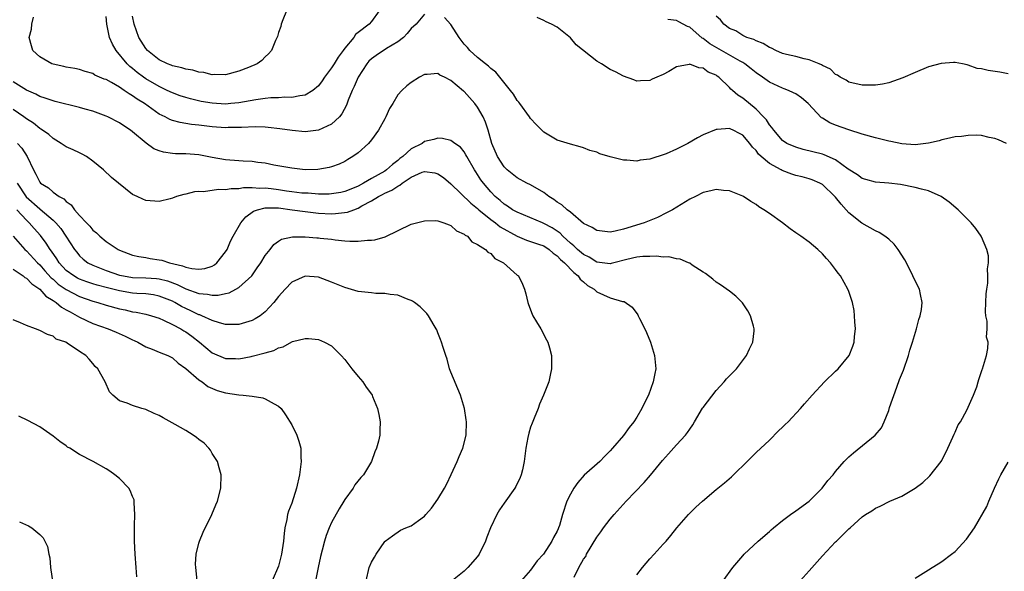
# Model space of a CAD drawing. Units: inches. Extents: x 2514000 to 2517000, y 1533000 to 1536000.
# Drawn here: x 2514826 to 2514974, y 1533404 to 1533488 of the extents above; entities that cross this region are included whole.
import ezdxf

# ---------------------------------------------------------------- set-up
doc = ezdxf.new("R2010")
doc.units = ezdxf.units.IN
doc.header["$MEASUREMENT"] = 0
doc.layers.add('LD25141533_10ft', color=93, linetype='Continuous')

msp = doc.modelspace()

# ---------------------------------------------------------------- linework, layer by layer
at = {"layer": 'LD25141533_10ft'}
for points, elevation in [([(2514887, 1533488.5), (2514885.76, 1533487), (2514885, 1533486.36), (2514884.4, 1533485.6), (2514883.84, 1533485), (2514883, 1533484.31), (2514881.3, 1533483.3), (2514879.72, 1533482.28), (2514879, 1533481.75), (2514878.61, 1533481.39), (2514878.3, 1533481), (2514877.02, 1533479), (2514876.41, 1533477.59), (2514876.11, 1533477), (2514875.52, 1533475.52), (2514875.25, 1533474.75), (2514874.56, 1533473.44), (2514874.17, 1533473), (2514873, 1533471.92), (2514871, 1533470.98), (2514869, 1533470.76), (2514867.06, 1533470.94), (2514865.21, 1533471.21), (2514863.41, 1533471.41), (2514863, 1533471.43), (2514861.48, 1533471.48), (2514859.42, 1533471.42), (2514859, 1533471.38), (2514857.39, 1533471.39), (2514857, 1533471.37), (2514855, 1533471.52), (2514853, 1533471.75), (2514851.86, 1533471.86), (2514850.14, 1533472.14), (2514849, 1533472.47), (2514848.61, 1533472.61), (2514847.9, 1533473), (2514847, 1533473.43), (2514844.78, 1533475), (2514843.68, 1533475.68), (2514843, 1533476.18), (2514842.46, 1533476.46), (2514841.71, 1533477), (2514841, 1533477.47), (2514839.81, 1533478.19), (2514839, 1533478.62), (2514838.71, 1533478.71), (2514837.31, 1533479.31), (2514837, 1533479.55), (2514835.84, 1533479.84), (2514835, 1533480.14), (2514834.3, 1533480.3), (2514833, 1533480.52), (2514832.62, 1533480.62), (2514831, 1533480.94), (2514830.82, 1533481), (2514829, 1533482.04), (2514827.96, 1533483), (2514827.73, 1533483.73), (2514827.42, 1533485), (2514827.75, 1533486.25), (2514827.81, 1533487), (2514828.05, 1533488.05)], 7080), ([(2514880.18, 1533489), (2514879, 1533487.38), (2514878.66, 1533487), (2514877, 1533485.71), (2514876.59, 1533485.41), (2514876.33, 1533485), (2514875, 1533483.39), (2514874.73, 1533483), (2514873.97, 1533482.03), (2514873.39, 1533481), (2514873, 1533480.4), (2514871.95, 1533479), (2514871.57, 1533478.43), (2514871, 1533477.7), (2514870.16, 1533477), (2514869, 1533476.27), (2514868.19, 1533476.19), (2514867, 1533475.92), (2514865.96, 1533475.96), (2514865, 1533475.89), (2514863.86, 1533475.86), (2514863, 1533475.76), (2514861.56, 1533475.56), (2514859, 1533475.1), (2514857.8, 1533475), (2514857, 1533474.94), (2514855, 1533475.05), (2514853.34, 1533475.34), (2514851.71, 1533475.71), (2514851, 1533475.92), (2514850.19, 1533476.19), (2514849, 1533476.62), (2514848.22, 1533477), (2514847, 1533477.57), (2514845, 1533478.75), (2514844.64, 1533479), (2514843.7, 1533479.7), (2514843, 1533480.3), (2514842.6, 1533480.6), (2514842.19, 1533481), (2514840.5, 1533483), (2514839.95, 1533483.95), (2514839.52, 1533485), (2514839.12, 1533487), (2514839, 1533488.16)], 7090), ([(2514866.18, 1533489), (2514865.62, 1533487.62), (2514865.41, 1533487), (2514865.35, 1533486.65), (2514865, 1533485.73), (2514864.85, 1533485.15), (2514864.54, 1533484.54), (2514863.93, 1533483), (2514863.5, 1533482.5), (2514863, 1533482.08), (2514862.47, 1533481.53), (2514861.77, 1533481), (2514860.45, 1533480.45), (2514859, 1533479.88), (2514857, 1533479.35), (2514855.39, 1533479.39), (2514855, 1533479.35), (2514853.72, 1533479.72), (2514853, 1533479.75), (2514852.08, 1533480.07), (2514851, 1533480.2), (2514850.42, 1533480.42), (2514849, 1533480.69), (2514848.79, 1533480.79), (2514848.24, 1533481), (2514847, 1533481.61), (2514845.26, 1533483), (2514845, 1533483.31), (2514843.92, 1533485), (2514843.22, 1533487), (2514843, 1533488.2)], 7100), ([(2514932.03, 1533403), (2514933.52, 1533405), (2514935, 1533406.78), (2514935.2, 1533407), (2514937.32, 1533409), (2514939, 1533410.46), (2514939.3, 1533410.7), (2514939.63, 1533411), (2514941, 1533412.1), (2514942.21, 1533413), (2514943, 1533413.54), (2514945, 1533415.04), (2514946.95, 1533417), (2514947.84, 1533418.16), (2514948.62, 1533419), (2514949, 1533419.49), (2514950.3, 1533421), (2514951, 1533421.73), (2514951.68, 1533422.32), (2514954.97, 1533425), (2514955.9, 1533426.1), (2514956.31, 1533427), (2514957, 1533428.69), (2514957.14, 1533429.14), (2514958.24, 1533432.24), (2514958.64, 1533433.36), (2514959.21, 1533434.79), (2514959.98, 1533437), (2514960.18, 1533437.82), (2514960.58, 1533439), (2514961.17, 1533441), (2514961.55, 1533442.45), (2514961.76, 1533443), (2514961.93, 1533443.93), (2514962.06, 1533445), (2514961.78, 1533446.22), (2514961.62, 1533447), (2514960.75, 1533448.75), (2514960.65, 1533449), (2514960.32, 1533449.68), (2514959.42, 1533451.42), (2514958.43, 1533453), (2514957.82, 1533453.82), (2514957, 1533454.54), (2514956.41, 1533455), (2514955.57, 1533455.57), (2514955, 1533455.81), (2514952.94, 1533456.94), (2514951, 1533458.53), (2514950.58, 1533459), (2514949.81, 1533459.81), (2514949, 1533460.87), (2514948.89, 1533461), (2514947, 1533462.78), (2514946.62, 1533463), (2514945.48, 1533463.48), (2514945, 1533463.65), (2514943.94, 1533463.94), (2514943, 1533464.18), (2514942.37, 1533464.37), (2514940.91, 1533464.91), (2514940.77, 1533465), (2514939, 1533465.95), (2514937.79, 1533467), (2514937.39, 1533467.39), (2514937, 1533467.94), (2514936.44, 1533468.44), (2514936.05, 1533469), (2514935, 1533470.25), (2514934.49, 1533470.49), (2514933.57, 1533471), (2514933.17, 1533471.17), (2514933, 1533471.26), (2514931.11, 1533471.11), (2514931, 1533471.12), (2514929, 1533470.27), (2514928.16, 1533469.84), (2514926.71, 1533469), (2514925, 1533468.15), (2514923.43, 1533467.43), (2514923, 1533467.26), (2514921.28, 1533466.72), (2514921, 1533466.61), (2514919.54, 1533466.46), (2514919, 1533466.33), (2514917.51, 1533466.49), (2514917, 1533466.47), (2514915, 1533466.98), (2514913.43, 1533467.43), (2514913, 1533467.66), (2514911.94, 1533467.94), (2514911, 1533468.34), (2514910.46, 1533468.46), (2514909, 1533468.87), (2514907, 1533469.48), (2514905, 1533470.67), (2514903.83, 1533471.83), (2514903, 1533472.76), (2514902.85, 1533473), (2514901.39, 1533475), (2514901.22, 1533475.22), (2514901, 1533475.48), (2514900.42, 1533476.42), (2514899.98, 1533477), (2514897.76, 1533479.76), (2514897, 1533480.29), (2514896.66, 1533480.66), (2514896.2, 1533481), (2514895, 1533481.95), (2514893.85, 1533483), (2514893.47, 1533483.47), (2514893, 1533483.97), (2514892.22, 1533485), (2514891, 1533486.93), (2514890, 1533488)], 7080), ([(2514943.65, 1533403), (2514945, 1533404.51), (2514947, 1533406.79), (2514949, 1533408.88), (2514949.14, 1533409), (2514951, 1533410.83), (2514951.21, 1533411), (2514953, 1533412.65), (2514953.48, 1533413), (2514954.44, 1533413.56), (2514955, 1533413.96), (2514955.73, 1533414.27), (2514957.16, 1533415), (2514959, 1533415.76), (2514961, 1533416.96), (2514962.15, 1533417.85), (2514963.18, 1533418.82), (2514964.9, 1533421), (2514965, 1533421.17), (2514965.92, 1533423), (2514966.68, 1533424.68), (2514966.86, 1533425.14), (2514967, 1533425.41), (2514967.48, 1533426.52), (2514967.81, 1533427), (2514968.77, 1533428.77), (2514969.77, 1533431), (2514970.27, 1533432.27), (2514970.51, 1533433), (2514970.61, 1533433.39), (2514971.11, 1533434.89), (2514971.16, 1533435), (2514971.74, 1533437), (2514971.97, 1533438.03), (2514971.98, 1533439), (2514971.76, 1533439.76), (2514971.82, 1533441), (2514971.82, 1533442.18), (2514971.63, 1533443), (2514971.58, 1533443.58), (2514971.62, 1533445), (2514971.71, 1533446.29), (2514971.78, 1533447), (2514971.92, 1533447.92), (2514971.97, 1533449), (2514971.91, 1533450.09), (2514972.05, 1533451), (2514972.03, 1533452.03), (2514971.79, 1533453), (2514971, 1533454.91), (2514970.95, 1533455), (2514970.14, 1533456.14), (2514969.45, 1533457), (2514969, 1533457.47), (2514967.46, 1533459), (2514966.12, 1533460.12), (2514964.9, 1533461), (2514963, 1533461.82), (2514961.93, 1533462.07), (2514961, 1533462.36), (2514958.78, 1533462.78), (2514957, 1533462.98), (2514955, 1533463.13), (2514953.55, 1533463.55), (2514953, 1533463.69), (2514952.27, 1533464.27), (2514950.88, 1533465.12), (2514949, 1533466.5), (2514947.28, 1533467.28), (2514947, 1533467.36), (2514944.1, 1533468.1), (2514943, 1533468.41), (2514941.66, 1533469), (2514941, 1533469.46), (2514939.66, 1533471), (2514939.4, 1533471.4), (2514939, 1533471.78), (2514938.55, 1533472.55), (2514938.13, 1533473), (2514937, 1533474.15), (2514935, 1533475.84), (2514934.27, 1533476.27), (2514933.45, 1533477), (2514933.2, 1533477.2), (2514933, 1533477.43), (2514931.36, 1533479), (2514931.14, 1533479.14), (2514931, 1533479.27), (2514929.77, 1533479.77), (2514929, 1533480.37), (2514928.38, 1533480.38), (2514927, 1533480.94), (2514926.9, 1533480.9), (2514925, 1533480.53), (2514923.85, 1533479.85), (2514923, 1533479.4), (2514922.03, 1533479), (2514921.33, 1533478.67), (2514921, 1533478.49), (2514919.56, 1533478.44), (2514919, 1533478.4), (2514918.58, 1533478.58), (2514917, 1533479.13), (2514915.81, 1533479.81), (2514915, 1533480.16), (2514913.68, 1533481), (2514913, 1533481.4), (2514909.88, 1533483.88), (2514909, 1533484.92), (2514907, 1533486.54), (2514906.17, 1533487), (2514905.36, 1533487.36), (2514905, 1533487.56), (2514903.98, 1533487.98)], 7090), ([(2514974.78, 1533469), (2514973.53, 1533469.53), (2514973, 1533469.72), (2514972.13, 1533469.87), (2514971, 1533470.18), (2514970.25, 1533470.25), (2514969, 1533470.21), (2514967.95, 1533470.05), (2514967, 1533469.97), (2514965.69, 1533469.69), (2514965, 1533469.52), (2514964.61, 1533469.39), (2514962.99, 1533469.01), (2514961, 1533468.79), (2514959, 1533468.93), (2514957.3, 1533469.3), (2514957, 1533469.36), (2514955, 1533469.83), (2514953, 1533470.4), (2514951, 1533471.06), (2514949, 1533471.76), (2514948.11, 1533472.11), (2514947, 1533472.8), (2514946.87, 1533472.87), (2514944.87, 1533475), (2514943.86, 1533475.86), (2514943, 1533476.46), (2514942.65, 1533476.65), (2514941.88, 1533477), (2514941.25, 1533477.25), (2514941, 1533477.32), (2514939, 1533478.23), (2514937.95, 1533479), (2514937, 1533479.66), (2514936.26, 1533480.26), (2514935.31, 1533481), (2514935, 1533481.19), (2514934.6, 1533481.4), (2514930.01, 1533484.01), (2514929, 1533484.82), (2514928.87, 1533484.87), (2514927, 1533486.52), (2514926.65, 1533486.65), (2514926, 1533487), (2514925.33, 1533487.33), (2514925, 1533487.52), (2514923.68, 1533487.68)], 7100), ([(2514975, 1533479.52), (2514973.75, 1533479.75), (2514971.98, 1533479.98), (2514971, 1533480.25), (2514970.32, 1533480.32), (2514969, 1533480.82), (2514968.83, 1533480.83), (2514968.1, 1533481), (2514967, 1533481.2), (2514966.79, 1533481.21), (2514964.92, 1533481.08), (2514963, 1533480.55), (2514961, 1533479.72), (2514959.13, 1533478.87), (2514957, 1533478.16), (2514956.05, 1533477.95), (2514955, 1533477.81), (2514953, 1533477.77), (2514951, 1533478.23), (2514950.56, 1533478.56), (2514949.69, 1533479), (2514949.29, 1533479.29), (2514949, 1533479.41), (2514948.21, 1533480.21), (2514947, 1533480.74), (2514946.86, 1533480.86), (2514946.49, 1533481), (2514945, 1533481.63), (2514944.24, 1533481.76), (2514943, 1533482.12), (2514941.57, 1533482.43), (2514941, 1533482.58), (2514939.99, 1533483), (2514939.35, 1533483.35), (2514939, 1533483.46), (2514938.09, 1533484.09), (2514937, 1533484.46), (2514936.67, 1533484.67), (2514935.59, 1533485), (2514935, 1533485.29), (2514933.96, 1533485.96), (2514933, 1533486.35), (2514932.15, 1533487), (2514931.66, 1533487.66), (2514931, 1533488.19)], 7110), ([(2514919, 1533403.89), (2514919.86, 1533405), (2514921, 1533406.31), (2514921.64, 1533407), (2514923, 1533408.54), (2514923.43, 1533409), (2514924.15, 1533409.85), (2514925.03, 1533410.97), (2514926.81, 1533413), (2514927, 1533413.19), (2514927.9, 1533414.1), (2514928.9, 1533415), (2514931, 1533416.78), (2514932.22, 1533417.78), (2514933.29, 1533418.71), (2514933.6, 1533419), (2514935.65, 1533421), (2514937, 1533422.35), (2514939, 1533424.21), (2514940.39, 1533425.61), (2514941, 1533426.17), (2514941.4, 1533426.6), (2514941.82, 1533427), (2514943.7, 1533429), (2514944.3, 1533429.7), (2514945.45, 1533431), (2514947.34, 1533433), (2514949, 1533434.61), (2514949.37, 1533435), (2514951.02, 1533437), (2514951.6, 1533438.4), (2514951.77, 1533439), (2514951.84, 1533439.84), (2514951.98, 1533441), (2514951.9, 1533442.1), (2514951.86, 1533443), (2514951.77, 1533443.77), (2514951.53, 1533445), (2514951, 1533446.66), (2514950.86, 1533447), (2514949.71, 1533449), (2514949.4, 1533449.4), (2514949, 1533449.97), (2514948.23, 1533451), (2514947.62, 1533451.62), (2514947, 1533452.36), (2514946.33, 1533453), (2514945, 1533454.09), (2514943.75, 1533455), (2514943.3, 1533455.3), (2514943, 1533455.53), (2514942.12, 1533456.12), (2514941, 1533457), (2514939, 1533458.44), (2514938.18, 1533459), (2514937.43, 1533459.43), (2514937, 1533459.76), (2514936.23, 1533460.23), (2514935.08, 1533461), (2514935, 1533461.05), (2514933, 1533461.86), (2514932.09, 1533461.91), (2514931, 1533462.04), (2514930.18, 1533461.82), (2514929, 1533461.57), (2514927.89, 1533461), (2514927, 1533460.57), (2514924.42, 1533459), (2514923.5, 1533458.5), (2514922.16, 1533457.84), (2514920.15, 1533457), (2514917, 1533456.07), (2514915.77, 1533455.77), (2514915, 1533455.63), (2514913, 1533455.84), (2514912.3, 1533456.3), (2514911, 1533456.93), (2514909, 1533458.62), (2514908.5, 1533459), (2514907.72, 1533459.72), (2514907, 1533460.13), (2514906.51, 1533460.51), (2514905.77, 1533461), (2514905, 1533461.59), (2514903, 1533462.73), (2514902.46, 1533463), (2514901, 1533463.78), (2514899.48, 1533465), (2514899, 1533465.47), (2514898, 1533467), (2514897.16, 1533469), (2514896.59, 1533471), (2514896.22, 1533472.22), (2514895.85, 1533473), (2514895, 1533474.49), (2514894.59, 1533475), (2514893, 1533476.83), (2514892.9, 1533476.9), (2514891, 1533478.5), (2514890, 1533479), (2514889.3, 1533479.3), (2514889, 1533479.55), (2514887.4, 1533479.4), (2514887, 1533479.42), (2514886.24, 1533479), (2514885, 1533478.17), (2514884.34, 1533477.66), (2514883.58, 1533477), (2514883, 1533476.31), (2514882.24, 1533475), (2514881.73, 1533474.27), (2514881.19, 1533473), (2514881, 1533472.7), (2514880.09, 1533471), (2514879, 1533469.53), (2514878.57, 1533469), (2514877, 1533467.58), (2514876.19, 1533467), (2514875.43, 1533466.57), (2514875, 1533466.29), (2514874.12, 1533465.88), (2514873, 1533465.45), (2514872.64, 1533465.36), (2514870.94, 1533465.06), (2514869, 1533465.03), (2514867, 1533465.24), (2514864.28, 1533465.72), (2514863, 1533466), (2514861.86, 1533466.14), (2514861, 1533466.29), (2514859.66, 1533466.34), (2514859, 1533466.39), (2514857, 1533466.51), (2514855, 1533466.85), (2514853, 1533467.25), (2514851, 1533467.42), (2514849.44, 1533467.44), (2514849, 1533467.48), (2514847.67, 1533467.67), (2514847, 1533467.88), (2514846.2, 1533468.2), (2514845.02, 1533469.02), (2514843, 1533470.75), (2514842.67, 1533471), (2514841.66, 1533471.66), (2514841, 1533472.11), (2514839.26, 1533473), (2514839, 1533473.12), (2514837, 1533473.84), (2514835.84, 1533474.16), (2514835, 1533474.4), (2514831.34, 1533475.34), (2514831, 1533475.41), (2514829.83, 1533475.83), (2514829, 1533476.09), (2514828.41, 1533476.41), (2514827, 1533477.04), (2514825, 1533478.27)], 7070), ([(2514909.57, 1533403.57), (2514910.26, 1533405), (2514911, 1533406.26), (2514911.31, 1533406.69), (2514911.45, 1533407), (2514913, 1533409.57), (2514913.61, 1533410.39), (2514914.01, 1533411), (2514915, 1533412.31), (2514915.59, 1533413), (2514917.41, 1533415), (2514920.15, 1533417.85), (2514921.08, 1533418.92), (2514922.87, 1533421.13), (2514923.82, 1533422.18), (2514925, 1533423.53), (2514926.36, 1533425), (2514926.64, 1533425.36), (2514927, 1533425.9), (2514927.47, 1533426.53), (2514927.73, 1533427), (2514928.93, 1533429.07), (2514929, 1533429.17), (2514931, 1533431.73), (2514932.2, 1533433), (2514932.54, 1533433.46), (2514934.05, 1533435), (2514935.56, 1533437), (2514935.99, 1533438.01), (2514936.49, 1533439), (2514936.7, 1533440.7), (2514936.72, 1533441), (2514936.59, 1533441.41), (2514936.15, 1533443), (2514935.76, 1533443.76), (2514934.94, 1533444.94), (2514933.95, 1533445.95), (2514933, 1533446.7), (2514931.66, 1533447.66), (2514931, 1533448.08), (2514930.49, 1533448.49), (2514929.35, 1533449.35), (2514929, 1533449.55), (2514927.35, 1533450.65), (2514927, 1533450.91), (2514926.82, 1533451), (2514925.55, 1533451.55), (2514925, 1533451.58), (2514923.86, 1533451.86), (2514923, 1533451.84), (2514921.98, 1533451.98), (2514921, 1533451.94), (2514919.93, 1533451.93), (2514919, 1533451.83), (2514917.5, 1533451.5), (2514915.56, 1533451), (2514915.13, 1533450.87), (2514915, 1533450.85), (2514913, 1533451.1), (2514911.85, 1533451.85), (2514911, 1533452.25), (2514910.09, 1533453), (2514909.54, 1533453.54), (2514909, 1533453.95), (2514907.88, 1533455), (2514907.47, 1533455.47), (2514906.27, 1533456.27), (2514905, 1533456.92), (2514904.78, 1533457), (2514901, 1533458.6), (2514900.29, 1533459), (2514899.53, 1533459.53), (2514899, 1533459.85), (2514898.4, 1533460.4), (2514897.68, 1533461), (2514897, 1533461.71), (2514895.89, 1533463), (2514895.51, 1533463.51), (2514895, 1533464.33), (2514894.73, 1533464.73), (2514894.52, 1533465), (2514893.37, 1533467), (2514893.25, 1533467.25), (2514893, 1533467.72), (2514892.43, 1533468.43), (2514891.57, 1533469), (2514891, 1533469.45), (2514889.74, 1533469.74), (2514889, 1533469.79), (2514888.41, 1533469.59), (2514887, 1533469.27), (2514886.63, 1533469), (2514885, 1533468.16), (2514883.73, 1533467), (2514883.3, 1533466.7), (2514883, 1533466.44), (2514882.17, 1533465.83), (2514881.29, 1533465), (2514881, 1533464.81), (2514879, 1533463.72), (2514877.8, 1533463), (2514877, 1533462.56), (2514875.89, 1533462.11), (2514875, 1533461.72), (2514874.4, 1533461.6), (2514873, 1533461.37), (2514872.65, 1533461.35), (2514871, 1533461.36), (2514869.47, 1533461.47), (2514869, 1533461.47), (2514868.49, 1533461.51), (2514867, 1533461.69), (2514866.21, 1533461.79), (2514865, 1533461.98), (2514863.87, 1533462.13), (2514863, 1533462.23), (2514862.18, 1533462.18), (2514861, 1533462.28), (2514859.71, 1533462.29), (2514859, 1533462.14), (2514857.86, 1533462.14), (2514857, 1533461.98), (2514855.97, 1533462.03), (2514853.69, 1533461.69), (2514853, 1533461.73), (2514852.32, 1533461.68), (2514851, 1533461.35), (2514850.71, 1533461.29), (2514849.62, 1533461), (2514849, 1533460.73), (2514848.65, 1533460.65), (2514847, 1533460.22), (2514845, 1533460.37), (2514844.56, 1533460.56), (2514843.67, 1533461), (2514843, 1533461.3), (2514839.83, 1533463.83), (2514838.62, 1533465), (2514837, 1533466.32), (2514836.04, 1533467), (2514835.38, 1533467.38), (2514835, 1533467.56), (2514834.02, 1533468.02), (2514833, 1533468.47), (2514832.68, 1533468.68), (2514832.24, 1533469), (2514831, 1533469.73), (2514830.35, 1533470.35), (2514829.43, 1533471), (2514829.17, 1533471.17), (2514829, 1533471.25), (2514828.03, 1533472.03), (2514827, 1533472.69), (2514826.6, 1533473), (2514825, 1533474.1)], 7060), ([(2514825.63, 1533469), (2514826.29, 1533468.29), (2514827.08, 1533467), (2514828.03, 1533465), (2514828.38, 1533464.38), (2514829, 1533463.14), (2514829.13, 1533463), (2514830.29, 1533462.29), (2514831, 1533461.66), (2514831.92, 1533461), (2514832.62, 1533460.62), (2514833, 1533460.21), (2514833.72, 1533459.72), (2514834.22, 1533459), (2514835, 1533458.11), (2514836.03, 1533457), (2514836.52, 1533456.51), (2514837, 1533455.93), (2514837.53, 1533455.53), (2514838.06, 1533455), (2514839, 1533454.21), (2514840.81, 1533453), (2514841, 1533452.9), (2514843, 1533452.16), (2514843.92, 1533451.92), (2514845, 1533451.77), (2514845.64, 1533451.64), (2514847, 1533451.45), (2514847.38, 1533451.38), (2514848.55, 1533451), (2514850.54, 1533450.54), (2514851, 1533450.33), (2514851.9, 1533450.1), (2514853, 1533450.01), (2514853.89, 1533450.11), (2514855, 1533450.5), (2514855.32, 1533450.68), (2514855.69, 1533451), (2514857, 1533452.62), (2514857.23, 1533453), (2514857.77, 1533454.23), (2514858.16, 1533455), (2514859.3, 1533457), (2514860.06, 1533457.94), (2514861.23, 1533458.77), (2514861.84, 1533459), (2514863, 1533459.29), (2514863.26, 1533459.26), (2514865, 1533459.26), (2514867.07, 1533459), (2514869, 1533458.71), (2514871, 1533458.47), (2514873, 1533458.38), (2514873.6, 1533458.4), (2514875.39, 1533458.61), (2514876.33, 1533459), (2514877, 1533459.22), (2514877.56, 1533459.56), (2514879, 1533460.32), (2514880.06, 1533461), (2514880.69, 1533461.31), (2514881, 1533461.49), (2514882.08, 1533461.92), (2514883, 1533462.57), (2514883.31, 1533462.69), (2514883.64, 1533463), (2514885, 1533463.91), (2514886.64, 1533464.64), (2514887, 1533464.77), (2514888.54, 1533464.54), (2514889, 1533464.43), (2514889.87, 1533463.87), (2514891, 1533462.9), (2514894, 1533460), (2514895, 1533459.17), (2514895.18, 1533459), (2514897, 1533457.51), (2514897.71, 1533457), (2514898.43, 1533456.43), (2514901, 1533454.99), (2514902.39, 1533454.39), (2514904.18, 1533453.82), (2514905, 1533453.53), (2514905.82, 1533453), (2514906.42, 1533452.42), (2514907, 1533452.04), (2514907.49, 1533451.49), (2514908.1, 1533451), (2514909.51, 1533449.51), (2514910.2, 1533449), (2514910.5, 1533448.5), (2514911, 1533448.13), (2514911.58, 1533447.58), (2514912.58, 1533447), (2514913, 1533446.62), (2514915, 1533445.7), (2514916.86, 1533445.14), (2514917.13, 1533445.13), (2514918.31, 1533444.31), (2514919.15, 1533443.15), (2514919.23, 1533443), (2514919.42, 1533442.58), (2514920.23, 1533441), (2514920.47, 1533440.47), (2514921.07, 1533439), (2514921.71, 1533437), (2514921.89, 1533435), (2514921.73, 1533434.27), (2514921.5, 1533433), (2514920.76, 1533431), (2514920.16, 1533429.84), (2514919.78, 1533429), (2514919, 1533427.69), (2514918.56, 1533427), (2514917.87, 1533426.13), (2514917, 1533424.94), (2514915.34, 1533423), (2514915, 1533422.62), (2514914.21, 1533421.79), (2514913.43, 1533421), (2514911.07, 1533418.93), (2514910.15, 1533417.85), (2514909.5, 1533417), (2514909, 1533416.09), (2514908.49, 1533415), (2514907.83, 1533413), (2514907.35, 1533411.35), (2514907.23, 1533411), (2514907.14, 1533410.86), (2514907, 1533410.48), (2514906.47, 1533409.53), (2514906.23, 1533409), (2514904.93, 1533407), (2514903.99, 1533406.01), (2514903, 1533404.61), (2514901.59, 1533403)], 7050), ([(2514825.58, 1533463), (2514826.95, 1533460.95), (2514829, 1533459.13), (2514829.08, 1533459.08), (2514831, 1533457.41), (2514831.42, 1533457), (2514832.15, 1533456.15), (2514832.93, 1533455), (2514834.23, 1533453), (2514834.57, 1533452.57), (2514835, 1533452.03), (2514835.54, 1533451.54), (2514836.23, 1533451), (2514837, 1533450.62), (2514839, 1533449.83), (2514841, 1533449.13), (2514841.63, 1533449), (2514843, 1533448.78), (2514845, 1533448.72), (2514846.61, 1533448.61), (2514847, 1533448.56), (2514848.25, 1533448.25), (2514849.72, 1533447.72), (2514851, 1533447.06), (2514853, 1533446.34), (2514854.27, 1533446.27), (2514855, 1533446.09), (2514855.91, 1533446.09), (2514857, 1533446.36), (2514857.54, 1533446.46), (2514858.57, 1533447), (2514859, 1533447.25), (2514860.97, 1533449.03), (2514861.78, 1533450.22), (2514862.34, 1533451), (2514863, 1533452.1), (2514863.74, 1533453), (2514864.28, 1533453.72), (2514865, 1533454.27), (2514865.44, 1533454.56), (2514867.09, 1533454.91), (2514869, 1533454.9), (2514870.76, 1533454.76), (2514871, 1533454.76), (2514871.28, 1533454.72), (2514873, 1533454.54), (2514873.56, 1533454.44), (2514875, 1533454.32), (2514875.76, 1533454.24), (2514877, 1533454.25), (2514878.4, 1533454.4), (2514879, 1533454.39), (2514879.54, 1533454.46), (2514881.1, 1533454.9), (2514885, 1533456.79), (2514887, 1533457.34), (2514888.65, 1533457.35), (2514889, 1533457.3), (2514889.94, 1533457), (2514890.7, 1533456.7), (2514891, 1533456.61), (2514891.82, 1533455.82), (2514893, 1533455.32), (2514893.14, 1533455.14), (2514893.47, 1533455), (2514894.13, 1533454.13), (2514895, 1533453.75), (2514896.21, 1533453), (2514896.58, 1533452.58), (2514897, 1533452.4), (2514897.62, 1533451.62), (2514898.93, 1533451), (2514901, 1533449.13), (2514901.16, 1533449), (2514901.78, 1533447.78), (2514902.1, 1533447), (2514902.29, 1533446.29), (2514902.58, 1533445), (2514902.68, 1533444.68), (2514903.24, 1533443.24), (2514903.35, 1533443), (2514903.9, 1533442.1), (2514904.54, 1533441), (2514905.38, 1533439.38), (2514905.6, 1533439), (2514905.85, 1533438.15), (2514906.15, 1533437), (2514906.17, 1533435), (2514905.95, 1533434.05), (2514905.74, 1533433), (2514904.97, 1533431), (2514904.37, 1533429.63), (2514904.14, 1533429), (2514903.55, 1533427.55), (2514903.22, 1533426.78), (2514903, 1533426.19), (2514902.73, 1533425.27), (2514902.61, 1533424.61), (2514902.27, 1533423), (2514902.19, 1533422.19), (2514902.01, 1533421), (2514901.76, 1533419.76), (2514901.59, 1533419), (2514901.42, 1533418.58), (2514900.76, 1533417.24), (2514900.64, 1533417), (2514899, 1533414.71), (2514898.31, 1533413.69), (2514897.92, 1533413), (2514896.96, 1533411), (2514896.4, 1533409.6), (2514896.19, 1533409), (2514895.25, 1533407), (2514895, 1533406.66), (2514893.56, 1533405), (2514893, 1533404.48), (2514889.96, 1533402.04)], 7040), ([(2514878.2, 1533403), (2514878.66, 1533405), (2514879, 1533405.82), (2514879.45, 1533406.55), (2514879.7, 1533407), (2514881, 1533408.92), (2514881.08, 1533409), (2514882.19, 1533409.81), (2514883.38, 1533410.62), (2514884.19, 1533411), (2514885, 1533411.31), (2514886.12, 1533412.12), (2514887, 1533412.73), (2514887.22, 1533413), (2514888.06, 1533413.94), (2514889, 1533415.33), (2514890, 1533417), (2514890.35, 1533417.65), (2514891.03, 1533419.03), (2514891.95, 1533421), (2514892.24, 1533421.76), (2514892.77, 1533423), (2514893.29, 1533425), (2514893.36, 1533427), (2514893.3, 1533427.3), (2514893.06, 1533429), (2514892.44, 1533431), (2514891, 1533434.48), (2514890.8, 1533435), (2514890.42, 1533436.42), (2514890.21, 1533437), (2514889.8, 1533438.2), (2514889.58, 1533439), (2514889.42, 1533439.42), (2514889, 1533440.44), (2514888.85, 1533440.85), (2514888.78, 1533441), (2514888.46, 1533441.54), (2514887.63, 1533443), (2514887.35, 1533443.35), (2514886.34, 1533444.34), (2514885.49, 1533445), (2514885.2, 1533445.2), (2514885, 1533445.31), (2514884.55, 1533445.45), (2514883, 1533446.08), (2514881.81, 1533446.19), (2514881, 1533446.36), (2514879.65, 1533446.35), (2514879, 1533446.43), (2514878.51, 1533446.51), (2514877, 1533446.67), (2514875, 1533447.27), (2514873, 1533448.08), (2514871, 1533448.81), (2514869, 1533448.98), (2514867, 1533448.07), (2514865.98, 1533447), (2514865, 1533445.9), (2514864.31, 1533445), (2514863, 1533443.61), (2514862.21, 1533443), (2514861.49, 1533442.51), (2514861, 1533442.27), (2514860.03, 1533441.97), (2514859, 1533441.67), (2514858.34, 1533441.66), (2514857, 1533441.68), (2514856.09, 1533441.91), (2514855, 1533442.28), (2514853.42, 1533443), (2514853.12, 1533443.12), (2514853, 1533443.15), (2514851.75, 1533443.75), (2514851, 1533444.07), (2514850.38, 1533444.38), (2514849.34, 1533445), (2514849, 1533445.17), (2514847, 1533445.97), (2514846.14, 1533446.14), (2514845, 1533446.28), (2514843.65, 1533446.35), (2514843, 1533446.41), (2514841, 1533446.73), (2514839.19, 1533447.19), (2514837.63, 1533447.63), (2514837, 1533447.82), (2514836.11, 1533448.11), (2514835, 1533448.52), (2514834.68, 1533448.68), (2514834.12, 1533449), (2514833, 1533449.83), (2514831.92, 1533451), (2514831.58, 1533451.58), (2514830.76, 1533452.76), (2514830.58, 1533453), (2514829.97, 1533453.97), (2514829.1, 1533455.1), (2514828.14, 1533456.14), (2514827.42, 1533457), (2514827, 1533457.4), (2514825.55, 1533459)], 7030), ([(2514825, 1533454.98), (2514826.74, 1533453), (2514827, 1533452.77), (2514828.65, 1533451), (2514829, 1533450.68), (2514829.78, 1533449.78), (2514830.72, 1533448.72), (2514831, 1533448.51), (2514831.78, 1533447.78), (2514833, 1533446.94), (2514835, 1533445.92), (2514837, 1533445.21), (2514837.76, 1533445), (2514839, 1533444.6), (2514841, 1533444.04), (2514841.87, 1533443.87), (2514843, 1533443.59), (2514843.52, 1533443.52), (2514845, 1533443.21), (2514845.82, 1533443), (2514847, 1533442.61), (2514847.67, 1533442.33), (2514849, 1533441.68), (2514850.27, 1533441), (2514850.72, 1533440.72), (2514851, 1533440.56), (2514851.91, 1533439.91), (2514853.07, 1533439), (2514855, 1533437.41), (2514857, 1533436.54), (2514858.53, 1533436.53), (2514859, 1533436.47), (2514860.86, 1533436.86), (2514861, 1533436.88), (2514863, 1533437.42), (2514864.27, 1533437.73), (2514865, 1533438.17), (2514865.69, 1533438.31), (2514867, 1533439.06), (2514867.09, 1533439.09), (2514869, 1533439.57), (2514869.54, 1533439.54), (2514871, 1533439.39), (2514871.94, 1533439), (2514873, 1533438.43), (2514874.46, 1533437), (2514875, 1533436.38), (2514875.58, 1533435.58), (2514876.07, 1533435), (2514877, 1533433.81), (2514877.72, 1533433), (2514878.22, 1533432.22), (2514879, 1533431.14), (2514879.09, 1533431), (2514879.17, 1533430.83), (2514879.93, 1533429), (2514880.1, 1533428.1), (2514880.34, 1533427), (2514880.27, 1533425.73), (2514880.26, 1533425), (2514880.08, 1533424.08), (2514879.79, 1533423), (2514879.54, 1533422.46), (2514879.02, 1533421), (2514877.83, 1533419), (2514877.4, 1533418.6), (2514876.51, 1533417.49), (2514876.26, 1533417), (2514875, 1533415.25), (2514874.85, 1533415), (2514874.12, 1533413.88), (2514873, 1533411.79), (2514872.63, 1533411), (2514872.16, 1533409.84), (2514871.94, 1533409), (2514871.6, 1533407.6), (2514871.34, 1533406.66), (2514870.96, 1533405), (2514870.59, 1533403)], 7020), ([(2514825, 1533450.01), (2514826.47, 1533449), (2514826.76, 1533448.76), (2514827, 1533448.65), (2514827.81, 1533447.81), (2514829, 1533447.01), (2514829.93, 1533445.93), (2514831, 1533445.3), (2514831.46, 1533445), (2514832.29, 1533444.29), (2514833, 1533443.91), (2514833.57, 1533443.57), (2514834.63, 1533443), (2514835, 1533442.76), (2514837, 1533441.82), (2514839.32, 1533441), (2514840.5, 1533440.5), (2514841.89, 1533439.89), (2514843, 1533439.34), (2514843.25, 1533439.25), (2514843.78, 1533439), (2514845, 1533438.31), (2514845.93, 1533437.93), (2514847, 1533437.52), (2514848.29, 1533437), (2514849, 1533436.63), (2514849.85, 1533435.85), (2514851, 1533435.06), (2514853, 1533433.31), (2514853.47, 1533433), (2514854.33, 1533432.33), (2514855.72, 1533431.72), (2514857, 1533431.36), (2514859, 1533431.05), (2514859.64, 1533431), (2514861, 1533430.84), (2514862.61, 1533430.61), (2514863, 1533430.44), (2514864.32, 1533429.68), (2514865, 1533429.37), (2514865.38, 1533429), (2514866.06, 1533428.06), (2514867, 1533426.55), (2514867.76, 1533425), (2514868.07, 1533424.07), (2514868.34, 1533423), (2514868.36, 1533421.64), (2514868.4, 1533421), (2514868.14, 1533419), (2514867.71, 1533417), (2514867, 1533414.71), (2514866.5, 1533413.5), (2514866.36, 1533413), (2514866.23, 1533412.23), (2514865.94, 1533411), (2514865.85, 1533410.15), (2514865.75, 1533409), (2514865.45, 1533407), (2514865, 1533405.21), (2514864.04, 1533403)], 7010), ([(2514852.74, 1533403), (2514852.58, 1533404.58), (2514852.51, 1533405), (2514852.49, 1533405.51), (2514852.58, 1533407), (2514853, 1533408.69), (2514853.09, 1533409), (2514853.65, 1533410.35), (2514854.96, 1533413), (2514855.55, 1533414.45), (2514855.8, 1533415), (2514856.32, 1533417), (2514856.34, 1533419), (2514856.06, 1533420.06), (2514855.78, 1533421), (2514855, 1533422.23), (2514854.72, 1533422.72), (2514854.5, 1533423), (2514853.77, 1533423.77), (2514853, 1533424.34), (2514852.64, 1533424.64), (2514852.11, 1533425), (2514851, 1533425.67), (2514849.41, 1533426.59), (2514847.58, 1533427.58), (2514847, 1533427.92), (2514846.24, 1533428.24), (2514845, 1533428.84), (2514844.39, 1533429), (2514843, 1533429.44), (2514842.18, 1533429.82), (2514841, 1533430.15), (2514840.03, 1533431), (2514839.51, 1533431.51), (2514838.84, 1533433), (2514837.73, 1533435), (2514837.36, 1533435.36), (2514837, 1533435.81), (2514836.42, 1533436.42), (2514835.95, 1533437), (2514835, 1533437.61), (2514833.12, 1533438.88), (2514832.91, 1533439), (2514831.48, 1533439.48), (2514831, 1533439.89), (2514830.14, 1533440.14), (2514829, 1533440.78), (2514828.36, 1533441), (2514827, 1533441.51), (2514826.08, 1533441.92), (2514825, 1533442.36)], 7000), ([(2514843.61, 1533403.61), (2514843.51, 1533405), (2514843.39, 1533407), (2514843.3, 1533409), (2514843.28, 1533411), (2514843.3, 1533411.3), (2514843.32, 1533413), (2514843.21, 1533414.79), (2514843.23, 1533415), (2514843.21, 1533415.21), (2514843, 1533415.72), (2514842.65, 1533416.65), (2514842.41, 1533417), (2514841, 1533418.43), (2514840.31, 1533419), (2514839.54, 1533419.54), (2514839, 1533419.88), (2514837.07, 1533421), (2514835, 1533422.08), (2514833.54, 1533423), (2514833.19, 1533423.19), (2514833, 1533423.36), (2514832.02, 1533424.02), (2514831, 1533424.84), (2514829, 1533426.23), (2514827.19, 1533427.19), (2514825.83, 1533427.83)], 6990), ([(2514961, 1533403.42), (2514963, 1533404.68), (2514963.57, 1533405), (2514964.45, 1533405.55), (2514965, 1533405.93), (2514966.48, 1533407), (2514967, 1533407.42), (2514968.74, 1533409.26), (2514969.93, 1533411), (2514971.8, 1533414.2), (2514972.11, 1533415), (2514972.96, 1533416.96), (2514973.62, 1533418.38), (2514973.93, 1533419), (2514975, 1533420.91)], 7100), ([(2514825.92, 1533411.92), (2514827.32, 1533411.32), (2514827.81, 1533411), (2514829, 1533410.01), (2514829.5, 1533409.5), (2514829.78, 1533409), (2514830.16, 1533408.16), (2514830.38, 1533407), (2514830.49, 1533406.49), (2514830.6, 1533405), (2514830.67, 1533404.67), (2514830.9, 1533403)], 6980)]:
    msp.add_lwpolyline(points, dxfattribs=dict(at, elevation=elevation))

doc.saveas('drawing.dxf')
